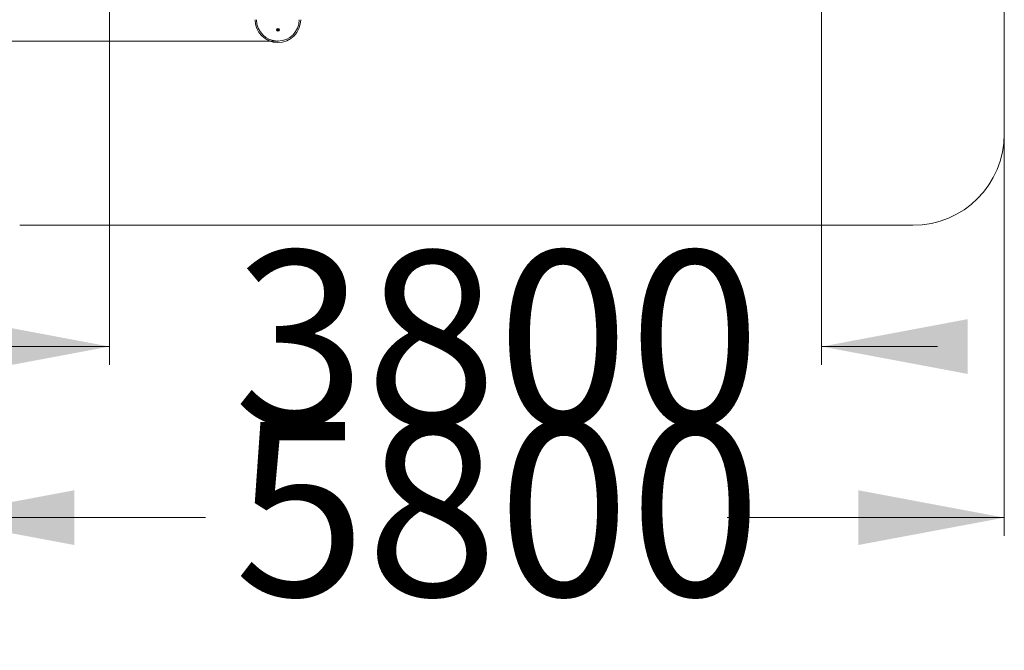
# Model space of a CAD drawing. Units: millimetres. Extents: x 228 to 315, y 86 to 326.
# Drawn here: x 261 to 315, y 86 to 121 of the extents above; entities that cross this region are included whole.
import ezdxf

# ---------------------------------------------------------------- set-up
doc = ezdxf.new("R2010")
doc.units = ezdxf.units.MM
doc.header["$PDSIZE"] = -1
doc.styles.add('SLDTEXTSTYLE0', font='TXT', dxfattribs={"width": 0.663})
doc.dimstyles.new('SLDDIMSTYLE0', dxfattribs={"dimtxt": 8.601025, "dimasz": 8, "dimexe": 0, "dimexo": 0.0625, "dimgap": 2.150256, "dimtad": 0, "dimlfac": 100, "dimrnd": 1e-09, "dimzin": 12, "dimdsep": 46, "dimtxsty": 'SLDTEXTSTYLE0', "dimsah": 1, "dimcen": 0.09, "dimadec": 0, "dimazin": 0, "dimtfac": 1, "dimtofl": 0, "dimtmove": 0, "dimatfit": 3, "dimfxl": 0, "dimfrac": 2, "dimtolj": 1, "dimtzin": 12, "dimarcsym": 0})
doc.dimstyles.new('SLDDIMSTYLE1', dxfattribs={"dimtxt": 8.601025, "dimasz": 8, "dimexe": 0, "dimexo": 0.0625, "dimgap": 2.150256, "dimtad": 0, "dimlfac": 100, "dimrnd": 1e-09, "dimzin": 12, "dimdsep": 46, "dimtxsty": 'SLDTEXTSTYLE0', "dimsah": 1, "dimcen": 0.09, "dimadec": 0, "dimazin": 0, "dimtfac": 1, "dimtofl": 0, "dimtmove": 0, "dimatfit": 3, "dimfxl": 0, "dimfrac": 2, "dimtolj": 1, "dimtzin": 12, "dimarcsym": 0})

# ---------------------------------------------------------------- blocks, each defined once
blk = doc.blocks.new('*D2')
at = {"color": 7, "linetype": 'Continuous', "lineweight": 0}
for p, q in [((265.638, 149.177), (265.638, 101.776)), ((304.618, 128.627), (304.618, 101.776)), ((265.638, 102.776), (259.288, 102.776)), ((304.618, 102.776), (310.968, 102.776))]:
    blk.add_line(p, q, dxfattribs=at)
for points in [[(265.638, 102.776), (257.638, 104.276), (257.638, 101.276)], [(304.618, 102.776), (312.618, 101.276), (312.618, 104.276)]]:
    blk.add_solid(points, dxfattribs=at)
at = {"color": 7, "linetype": 'Continuous', "lineweight": 0, "insert": (272.429, 108.017), "char_height": 9.525, "attachment_point": 1, "style": 'SLDTEXTSTYLE0'}
blk.add_mtext('3800', dxfattribs=at)
blk = doc.blocks.new('*D3')
at = {"color": 7, "linetype": 'Continuous', "lineweight": 0}
for p, q in [((249.623, 156.442), (249.623, 162.792)), ((273.878, 156.442), (248.623, 156.442)), ((274.853, 119.492), (248.623, 119.492)), ((249.623, 119.492), (249.623, 113.142))]:
    blk.add_line(p, q, dxfattribs=at)
for points in [[(249.623, 156.442), (251.123, 164.442), (248.123, 164.442)], [(249.623, 119.492), (248.123, 111.492), (251.123, 111.492)]]:
    blk.add_solid(points, dxfattribs=at)
at = {"color": 7, "linetype": 'Continuous', "lineweight": 0, "insert": (244.382, 125.268), "char_height": 9.525, "attachment_point": 1, "rotation": 90, "style": 'SLDTEXTSTYLE0'}
blk.add_mtext('3600', dxfattribs=at)
blk = doc.blocks.new('*D5')
at = {"color": 7, "linetype": 'Continuous', "lineweight": 0}
for p, q in [((255.718, 114.412), (255.718, 92.412)), ((314.618, 114.412), (314.618, 92.412)), ((255.718, 93.412), (270.881, 93.412)), ((314.618, 93.412), (299.455, 93.412))]:
    blk.add_line(p, q, dxfattribs=at)
for points in [[(255.718, 93.412), (263.718, 91.912), (263.718, 94.912)], [(314.618, 93.412), (306.618, 94.912), (306.618, 91.912)]]:
    blk.add_solid(points, dxfattribs=at)
at = {"color": 7, "linetype": 'Continuous', "lineweight": 0, "insert": (272.469, 98.653), "char_height": 9.525, "attachment_point": 1, "style": 'SLDTEXTSTYLE0'}
blk.add_mtext('5800', dxfattribs=at)

msp = doc.modelspace()

# ---------------------------------------------------------------- linework, layer by layer
at = {"color": 7, "linetype": 'Continuous', "lineweight": 15}
for p, q in [((314.61799, 114.41237), (314.61799, 161.44237)), ((260.71798, 109.41237), (309.61799, 109.41237))]:
    msp.add_line(p, q, dxfattribs=at)
for radius in [0.08, 0.04]:
    msp.add_circle((274.85298, 120.10592), radius, dxfattribs=at)
for centre, radius, start in [((274.85298, 120.66237), 1.25, 180), ((274.85298, 120.66237), 1.17, 180), ((309.61798, 114.41237), 5, 270)]:
    msp.add_arc(centre, radius, start, 0, dxfattribs=at)
at = {"color": 7, "linetype": 'Continuous', "lineweight": 0}
msp.add_point((274.85298, 119.49237), dxfattribs=at)

# ---------------------------------------------------------------- dimensions: what is measured, and where the dimension line sits
dim = msp.add_linear_dim(base=(249.62254, 156.44237), p1=(274.85298, 119.49237), p2=(273.87798, 156.44237), angle=90, dimstyle='SLDDIMSTYLE0', dxfattribs=at)
dim.commit()
dim.dimension.update_dxf_attribs({"geometry": '*D3', "text_midpoint": (249.62254, 137.96737), "dimtype": 160})
for base, p1, p2, dimstyle, picture, middle in [((304.61798, 102.77594), (265.63798, 149.17737), (304.61798, 128.62737), 'SLDDIMSTYLE0', '*D2', (285.12798, 102.77594)), ((314.61798, 93.41237), (255.71798, 114.41237), (314.61798, 114.41237), 'SLDDIMSTYLE1', '*D5', (285.16798, 93.41237))]:
    dim = msp.add_linear_dim(base=base, p1=p1, p2=p2, dimstyle=dimstyle, dxfattribs=at)
    dim.commit()
    dim.dimension.update_dxf_attribs({"geometry": picture, "text_midpoint": middle, "dimtype": 160})

doc.saveas('drawing.dxf')
